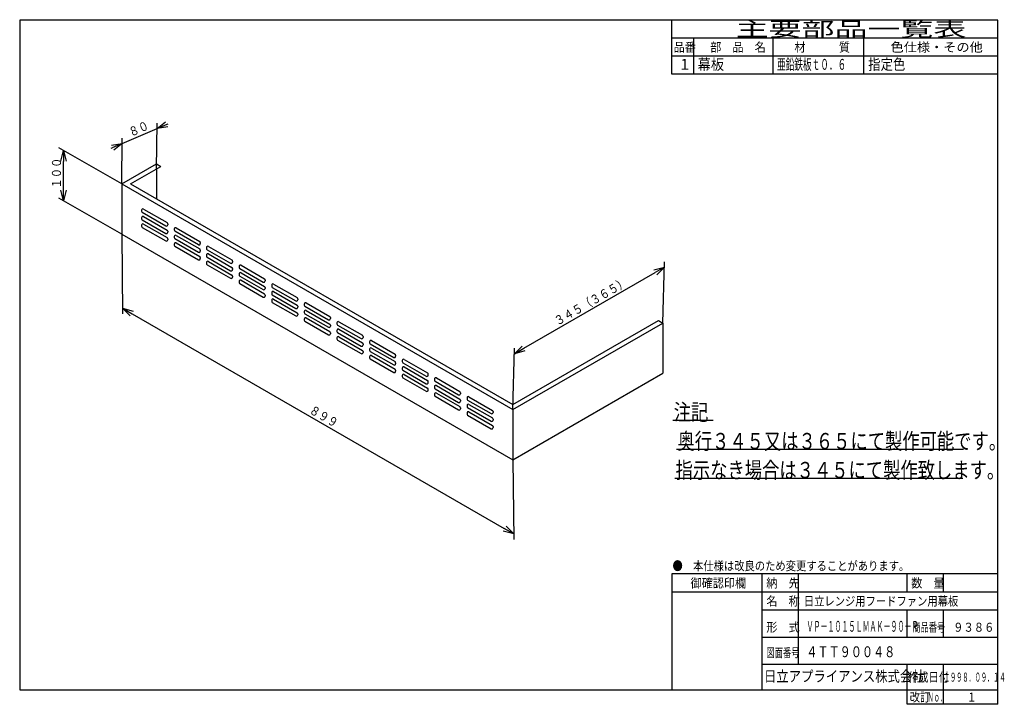
# Model space of a CAD drawing. Extents: x 15 to 286, y 11 to 200.
import ezdxf

# ---------------------------------------------------------------- set-up
doc = ezdxf.new("R2010")
doc.units = 0
doc.layers.get('0').update_dxf_attribs({"linetype": 'CONTINUOUS'})
doc.layers.get('DEFPOINTS').update_dxf_attribs({"linetype": 'CONTINUOUS'})
for name, color, linetype in [('DD0', 4, 'CONTINUOUS'), ('M0', 3, 'CONTINUOUS'), ('M48', 3, 'CONTINUOUS')]:
    doc.layers.add(name, color=color, linetype=linetype)
doc.styles.get("Standard").update_dxf_attribs({"font": 'txt', "bigfont": 'BIGFONT'})
doc.dimstyles.get("Standard").update_dxf_attribs({"dimtxt": 2.5, "dimasz": 3, "dimexe": 1.5, "dimexo": 0, "dimgap": 0.7, "dimtad": 3, "dimtxsty": 'STANDARD', "dimblk1": 'OPEN', "dimblk2": 'OPEN', "dimsah": 1, "dimcen": 0.09, "dimazin": 3, "dimtfac": 1, "dimtdec": 4, "dimtofl": 0, "dimtmove": 0, "dimatfit": 3, "dimtolj": 1, "dimtzin": 0})

# ---------------------------------------------------------------- blocks, each defined once
blk = doc.blocks.new('_OPEN')
at = {"color": 0}
for p, q in [((0, 0), (-1, 0)), ((-0.965926, 0.25882), (0, 0)), ((0, 0), (-0.965926, -0.25882))]:
    blk.add_line(p, q, dxfattribs=at)
blk = doc.blocks.new('*D0')
at = {"layer": 'DD0'}
for p, q in [((42.768646, 154.409744), (25.375898, 164.359283)), ((26.677914, 152.746521), (26.677914, 160.614471)), ((42.768646, 140.541779), (25.375898, 150.491333))]:
    blk.add_line(p, q, dxfattribs=at)
at = {"layer": 'DEFPOINTS'}
for p in [(42.768648, 154.409738), (26.677914, 140.541785), (42.768648, 140.541785)]:
    blk.add_point(p, dxfattribs=at)
at = {"layer": 'DD0', "xscale": 3, "yscale": 3}
for p, rotation in [((26.677914, 163.614471), 90), ((26.677914, 149.746521), 270)]:
    blk.add_blockref('_OPEN', p, dxfattribs=dict(at, rotation=rotation))
at = {"layer": 'DD0', "width": 0.833333}
blk.add_text('１００', height=2.5, rotation=90.000003, dxfattribs=at).set_placement((25.977913, 153.138822))
blk = doc.blocks.new('*D1')
at = {"layer": 'DD0'}
for p, q in [((42.768646, 140.541779), (43.003647, 118.562347)), ((45.585686, 118.562263), (148.359428, 59.225815)), ((150.738541, 78.205338), (150.973541, 56.225899))]:
    blk.add_line(p, q, dxfattribs=at)
at = {"layer": 'DEFPOINTS'}
for p in [(42.768648, 140.541785), (33.955495, 125.276957), (150.738547, 78.205334)]:
    blk.add_point(p, dxfattribs=at)
at = {"layer": 'DD0', "xscale": 3, "yscale": 3}
for p, rotation in [((42.98761, 120.062263), 150), ((150.957504, 57.725815), 330)]:
    blk.add_blockref('_OPEN', p, dxfattribs=dict(at, rotation=rotation))
at = {"layer": 'DD0', "width": 0.833333}
blk.add_text('８９９', height=2.5, rotation=-30.000001, dxfattribs=at).set_placement((94.25538, 91.271096))
blk = doc.blocks.new('*D2')
at = {"layer": 'DD0'}
for p, q in [((42.894596, 165.57399), (52.502598, 169.734375)), ((52.376648, 158.570129), (52.519516, 171.234283)), ((55.255587, 170.926454), (55.530886, 171.045662)), ((42.768646, 154.409744), (42.911518, 167.073898)), ((39.866308, 164.262703), (40.141607, 164.381911))]:
    blk.add_line(p, q, dxfattribs=at)
at = {"layer": 'DEFPOINTS'}
for p in [(38.717577, 163.765288), (52.376647, 158.570124), (42.768648, 154.409738)]:
    blk.add_point(p, dxfattribs=at)
at = {"layer": 'DD0', "xscale": 3, "yscale": 3}
for p, rotation in [((52.502598, 169.734375), 203.413216), ((42.894596, 165.57399), 23.413216)]:
    blk.add_blockref('_OPEN', p, dxfattribs=dict(at, rotation=rotation))
at = {"layer": 'DD0', "width": 0.833333}
blk.add_text('８０', height=2.5, rotation=23.413216, dxfattribs=at).set_placement((45.317466, 167.385923))
blk = doc.blocks.new('*D3')
at = {"layer": 'DD0'}
for p, q in [((192.17305, 115.995506), (192.629517, 132.93158)), ((153.752678, 109.009911), (189.99102, 129.932129)), ((150.738541, 92.073288), (151.195023, 109.009369))]:
    blk.add_line(p, q, dxfattribs=at)
at = {"layer": 'DEFPOINTS'}
for p in [(192.173046, 115.995507), (144.158306, 103.470597), (150.738547, 92.073288)]:
    blk.add_point(p, dxfattribs=at)
at = {"layer": 'DD0', "xscale": 3, "yscale": 3}
for p, rotation in [((192.589096, 131.432129), 30.000002), ((151.154602, 107.509911), 210.000002)]:
    blk.add_blockref('_OPEN', p, dxfattribs=dict(at, rotation=rotation))
at = {"layer": 'DD0', "width": 0.833333}
blk.add_text('３４５（３６５）', height=2.5, rotation=30.000001, dxfattribs=at).set_placement((163.042024, 115.181411))

msp = doc.modelspace()

# ---------------------------------------------------------------- linework, layer by layer
at = {"layer": 'M0', "color": 7}
for p, q in [((284.578761, 199.680239), (14.578761, 199.680239)), ((14.578761, 199.680239), (14.578761, 14.680239)), ((194.578761, 184.680239), (194.578761, 199.680239)), ((284.578761, 14.680239), (284.578761, 199.680239)), ((284.578761, 194.680239), (194.578761, 194.680239)), ((200.578761, 194.680239), (200.578761, 184.680239)), ((222.578761, 184.680239), (222.578761, 194.680239)), ((247.578761, 184.680239), (247.578761, 194.680239)), ((284.578761, 189.680239), (194.578761, 189.680239)), ((284.578761, 184.680239), (194.578761, 184.680239)), ((284.578761, 46.680239), (194.578761, 46.680239)), ((194.578761, 46.680239), (194.578761, 14.680239)), ((219.578761, 14.680239), (219.578761, 46.680239)), ((229.578761, 21.680239), (229.578761, 46.680239)), ((259.578761, 41.680239), (259.578761, 46.680239)), ((269.578761, 41.680239), (269.578761, 46.680239)), ((284.578761, 41.680239), (194.578761, 41.680239)), ((284.578761, 36.680239), (219.578761, 36.680239)), ((259.578761, 29.180239), (259.578761, 36.680239)), ((269.578761, 29.180239), (269.578761, 36.680239)), ((284.578761, 29.180239), (219.578761, 29.180239)), ((284.578761, 21.680239), (219.578761, 21.680239)), ((259.578761, 10.680239), (259.578761, 21.680239)), ((269.578761, 10.680239), (269.578761, 21.680239)), ((14.578761, 14.680239), (284.578761, 14.680239)), ((284.578761, 10.680239), (284.578761, 14.680239)), ((284.578761, 10.680239), (259.578761, 10.680239))]:
    msp.add_line(p, q, dxfattribs=at)
at = {"layer": 'M0'}
for p, q in [((194.88189, 89.125985), (206.055118, 89.125985)), ((195.92126, 81.125985), (275.173228, 81.125985)), ((195.401575, 73.125985), (274.913386, 73.125985))]:
    msp.add_line(p, q, dxfattribs=at)
at = {"layer": 'M48'}
for p, q in [((42.768648, 154.409738), (52.376647, 159.956919)), ((45.170648, 154.409738), (53.577647, 159.263522)), ((52.376647, 159.956919), (53.577647, 159.263522)), ((52.376647, 158.570124), (52.376647, 150.249352)), ((42.768648, 154.409738), (150.738547, 92.073288)), ((42.768648, 154.409738), (42.768648, 140.541785)), ((45.170648, 154.409738), (150.738547, 93.460083)), ((48.233198, 147.163732), (48.233198, 146.886373)), ((48.773648, 147.475761), (55.259047, 143.731414)), ((48.233198, 145.083539), (48.233198, 144.80618)), ((48.413348, 146.574344), (54.898747, 142.829997)), ((48.413348, 144.494151), (54.898747, 140.749804)), ((48.773648, 145.395568), (55.259047, 141.651221)), ((48.233198, 143.003346), (48.233198, 142.725987)), ((48.413348, 142.413958), (54.898747, 138.669611)), ((48.773648, 143.315375), (55.259047, 139.571028)), ((55.439197, 143.419385), (55.439197, 143.142026)), ((57.240697, 141.96325), (57.240697, 141.685891)), ((63.906247, 137.629514), (57.420847, 141.373862)), ((57.781147, 142.275279), (64.266547, 138.530931)), ((42.768648, 140.541785), (150.738547, 78.205334)), ((55.439197, 141.339192), (55.439197, 141.061833)), ((55.439197, 139.258999), (55.439197, 138.98164)), ((57.240697, 139.883057), (57.240697, 139.605698)), ((57.420847, 139.293669), (63.906247, 135.549321)), ((57.781147, 140.195086), (64.266547, 136.450738)), ((57.240697, 137.802864), (57.240697, 137.525505)), ((57.420847, 137.213476), (63.906247, 133.469128)), ((57.781147, 138.114893), (64.266547, 134.370545)), ((64.446697, 138.218902), (64.446697, 137.941543)), ((64.446697, 136.138709), (64.446697, 135.86135)), ((66.128097, 136.832107), (66.128097, 136.554748)), ((66.308247, 136.242719), (72.793647, 132.498372)), ((66.668547, 137.144136), (73.153947, 133.399789)), ((64.446697, 134.058516), (64.446697, 133.781157)), ((66.128097, 134.751914), (66.128097, 134.474555)), ((66.308247, 134.162526), (72.793647, 130.418179)), ((66.668547, 135.063943), (73.153947, 131.319596)), ((66.128097, 132.671721), (66.128097, 132.394362)), ((66.308247, 132.082333), (72.793647, 128.337986)), ((66.668547, 132.98375), (73.153947, 129.239403)), ((73.334097, 133.08776), (73.334097, 132.810401)), ((73.334097, 131.007567), (73.334097, 130.730208)), ((75.135597, 131.631624), (75.135597, 131.354265)), ((75.315747, 131.042236), (81.801147, 127.297889)), ((75.676047, 131.943653), (82.161447, 128.199306)), ((73.334097, 128.927374), (73.334097, 128.650015)), ((75.135597, 129.551431), (75.135597, 129.274072)), ((75.315747, 128.962043), (81.801147, 125.217696)), ((75.676047, 129.86346), (82.161447, 126.119113)), ((75.676047, 127.783267), (82.161447, 124.03892)), ((82.341597, 127.887277), (82.341597, 127.609918)), ((75.135597, 127.471238), (75.135597, 127.193879)), ((75.315747, 126.88185), (81.801147, 123.137503)), ((82.341597, 125.807084), (82.341597, 125.529725)), ((84.143097, 126.431142), (84.143097, 126.153783)), ((84.323247, 125.841754), (90.808647, 122.097407)), ((84.683547, 126.743171), (91.168947, 122.998824)), ((82.341597, 123.726891), (82.341597, 123.449532)), ((84.143097, 124.350949), (84.143097, 124.07359)), ((84.323247, 123.761561), (90.808647, 120.017214)), ((84.683547, 124.662978), (91.168947, 120.918631)), ((84.683547, 122.582785), (91.168947, 118.838438)), ((91.349097, 122.686795), (91.349097, 122.409436)), ((84.143097, 122.270756), (84.143097, 121.993397)), ((84.323247, 121.681368), (90.808647, 117.937021)), ((91.349097, 120.606602), (91.349097, 120.329243)), ((93.150597, 121.230659), (93.150597, 120.9533)), ((93.330747, 120.641271), (99.816147, 116.896924)), ((93.691047, 121.542688), (100.176447, 117.798341)), ((91.349097, 118.526409), (91.349097, 118.24905)), ((93.150597, 119.150466), (93.150597, 118.873107)), ((93.150597, 117.070273), (93.150597, 116.792914)), ((93.330747, 118.561078), (99.816147, 114.816731)), ((93.691047, 119.462495), (100.176447, 115.718148)), ((93.691047, 117.382302), (100.176447, 113.637955)), ((100.356597, 117.486312), (100.356597, 117.208953)), ((93.330747, 116.480885), (99.816147, 112.736538)), ((100.356597, 115.406119), (100.356597, 115.12876)), ((102.158097, 116.030177), (102.158097, 115.752818)), ((102.338247, 115.440789), (108.823647, 111.696442)), ((102.698547, 116.342206), (109.183947, 112.597859)), ((102.698547, 114.262013), (109.183947, 110.517666)), ((150.738547, 93.460083), (190.972046, 116.688905)), ((150.738547, 92.073288), (192.173046, 115.995507)), ((190.972046, 116.688905), (192.173046, 115.995507)), ((192.173046, 115.995507), (192.173046, 102.127554)), ((100.356597, 113.325926), (100.356597, 113.048567)), ((102.158097, 113.949984), (102.158097, 113.672625)), ((102.158097, 111.869791), (102.158097, 111.592432)), ((102.338247, 113.360596), (108.823647, 109.616249)), ((102.698547, 112.18182), (109.183947, 108.437473)), ((109.364097, 112.28583), (109.364097, 112.00847)), ((102.338247, 111.280403), (108.823647, 107.536056)), ((109.364097, 110.205637), (109.364097, 109.928277)), ((111.165597, 110.829694), (111.165597, 110.552335)), ((111.165597, 108.749501), (111.165597, 108.472142)), ((111.345747, 110.240306), (117.831147, 106.495959)), ((111.706047, 111.141723), (118.191447, 107.397376)), ((111.706047, 109.06153), (118.191447, 105.317183)), ((109.364097, 108.125444), (109.364097, 107.848084)), ((111.165597, 106.669308), (111.165597, 106.391949)), ((111.345747, 108.160113), (117.831147, 104.415766)), ((111.345747, 106.07992), (117.831147, 102.335573)), ((111.706047, 106.981337), (118.191447, 103.23699)), ((118.371597, 107.085347), (118.371597, 106.807988)), ((118.371597, 105.005154), (118.371597, 104.727795)), ((120.173097, 105.629212), (120.173097, 105.351853)), ((120.173097, 103.549019), (120.173097, 103.27166)), ((120.353247, 105.039824), (126.838647, 101.295477)), ((120.713547, 105.941241), (127.198947, 102.196893)), ((120.713547, 103.861048), (127.198947, 100.1167)), ((118.371597, 102.924961), (118.371597, 102.647602)), ((120.173097, 101.468826), (120.173097, 101.191467)), ((120.353247, 102.959631), (126.838647, 99.215284)), ((120.353247, 100.879438), (126.838647, 97.135091)), ((120.713547, 101.780855), (127.198947, 98.036507)), ((127.379097, 101.607505), (127.379097, 101.884865)), ((129.600947, 100.810098), (136.086347, 97.065751)), ((150.738547, 78.205334), (192.173046, 102.127554)), ((127.379097, 99.527312), (127.379097, 99.804672)), ((129.060497, 100.498069), (129.060497, 100.22071)), ((129.060497, 98.417876), (129.060497, 98.140517)), ((129.240647, 99.908681), (135.726047, 96.164334)), ((129.600947, 98.729905), (136.086347, 94.985558)), ((127.379097, 97.447119), (127.379097, 97.724479)), ((129.060497, 96.337683), (129.060497, 96.060324)), ((129.240647, 97.828488), (135.726047, 94.084141)), ((129.240647, 95.748295), (135.726047, 92.003948)), ((129.600947, 96.649712), (136.086347, 92.905365)), ((136.266497, 96.753722), (136.266497, 96.476363)), ((138.067997, 95.297587), (138.067997, 95.020228)), ((138.608447, 95.609616), (145.093847, 91.865268)), ((136.266497, 94.673529), (136.266497, 94.39617)), ((136.266497, 92.593336), (136.266497, 92.315977)), ((138.067997, 93.217394), (138.067997, 92.940035)), ((138.248147, 94.708199), (144.733547, 90.963851)), ((138.248147, 92.628006), (144.733547, 88.883658)), ((138.608447, 93.529423), (145.093847, 89.785075)), ((138.067997, 91.137201), (138.067997, 90.859842)), ((138.248147, 90.547813), (144.733547, 86.803465)), ((138.608447, 91.44923), (145.093847, 87.704882)), ((145.273997, 91.553239), (145.273997, 91.27588)), ((150.738547, 92.073288), (150.738547, 78.205334)), ((145.273997, 89.473046), (145.273997, 89.195687)), ((145.273997, 87.392853), (145.273997, 87.115494))]:
    msp.add_line(p, q, dxfattribs=at)
for centre, start, end in [((48.593498, 147.163732), 60, 180), ((48.593498, 146.886373), 180, 240), ((48.593498, 145.083539), 60, 180), ((48.593498, 144.80618), 180, 240), ((48.593498, 143.003346), 60, 180), ((48.593498, 142.725987), 180, 240), ((55.078897, 143.142026), 240, 360), ((55.078897, 143.419385), 0, 60), ((55.078897, 141.339192), 0, 60), ((57.600997, 141.96325), 60, 180), ((57.600997, 141.685891), 180, 240), ((55.078897, 141.061833), 240, 360), ((55.078897, 138.98164), 240, 360), ((55.078897, 139.258999), 0, 60), ((57.600997, 139.883057), 60, 180), ((57.600997, 139.605698), 180, 240), ((57.600997, 137.802864), 60, 180), ((57.600997, 137.525505), 180, 240), ((64.086397, 137.941543), 240, 360), ((64.086397, 138.218902), 0, 60), ((64.086397, 136.138709), 0, 60), ((66.488397, 136.832107), 60, 180), ((66.488397, 136.554748), 180, 240), ((64.086397, 135.86135), 240, 360), ((64.086397, 133.781157), 240, 360), ((64.086397, 134.058516), 0, 60), ((66.488397, 134.751914), 60, 180), ((66.488397, 134.474555), 180, 240), ((72.973797, 133.08776), 0, 60), ((66.488397, 132.671721), 60, 180), ((66.488397, 132.394362), 180, 240), ((72.973797, 132.810401), 240, 360), ((72.973797, 130.730208), 240, 360), ((72.973797, 131.007567), 0, 60), ((75.495897, 131.631624), 60, 180), ((75.495897, 131.354265), 180, 240), ((72.973797, 128.650015), 240, 360), ((72.973797, 128.927374), 0, 60), ((75.495897, 129.551431), 60, 180), ((75.495897, 129.274072), 180, 240), ((75.495897, 127.471238), 60, 180), ((81.981297, 127.887277), 0, 60), ((75.495897, 127.193879), 180, 240), ((81.981297, 127.609918), 240, 360), ((81.981297, 125.529725), 240, 360), ((81.981297, 125.807084), 0, 60), ((84.503397, 126.431142), 60, 180), ((84.503397, 126.153783), 180, 240), ((81.981297, 123.449532), 240, 360), ((81.981297, 123.726891), 0, 60), ((84.503397, 124.350949), 60, 180), ((84.503397, 124.07359), 180, 240), ((84.503397, 122.270756), 60, 180), ((90.988797, 122.409436), 240, 360), ((90.988797, 122.686795), 0, 60), ((84.503397, 121.993397), 180, 240), ((90.988797, 120.329243), 240, 360), ((90.988797, 120.606602), 0, 60), ((93.510897, 121.230659), 60, 180), ((93.510897, 120.9533), 180, 240), ((90.988797, 118.24905), 240, 360), ((90.988797, 118.526409), 0, 60), ((93.510897, 119.150466), 60, 180), ((93.510897, 118.873107), 180, 240), ((93.510897, 117.070273), 60, 180), ((99.996297, 117.208953), 240, 360), ((99.996297, 117.486312), 0, 60), ((93.510897, 116.792914), 180, 240), ((99.996297, 115.12876), 240, 360), ((99.996297, 115.406119), 0, 60), ((102.518397, 116.030177), 60, 180), ((102.518397, 115.752818), 180, 240), ((102.518397, 113.949984), 60, 180), ((99.996297, 113.048567), 240, 360), ((99.996297, 113.325926), 0, 60), ((102.518397, 113.672625), 180, 240), ((102.518397, 111.869791), 60, 180), ((102.518397, 111.592432), 180, 240), ((109.003797, 112.00847), 240, 360), ((109.003797, 112.28583), 0, 60), ((109.003797, 109.928277), 240, 360), ((109.003797, 110.205637), 0, 60), ((111.525897, 110.829694), 60, 180), ((111.525897, 110.552335), 180, 240), ((111.525897, 108.749501), 60, 180), ((109.003797, 107.848084), 240, 360), ((109.003797, 108.125444), 0, 60), ((111.525897, 108.472142), 180, 240), ((111.525897, 106.669308), 60, 180), ((111.525897, 106.391949), 180, 240), ((118.011297, 106.807988), 240, 360), ((118.011297, 107.085347), 0, 60), ((118.011297, 104.727795), 240, 360), ((118.011297, 105.005154), 0, 60), ((120.533397, 105.629212), 60, 180), ((120.533397, 105.351853), 180, 240), ((120.533397, 103.549019), 60, 180), ((118.011297, 102.647602), 240, 360), ((118.011297, 102.924961), 0, 60), ((120.533397, 103.27166), 180, 240), ((120.533397, 101.468826), 60, 180), ((120.533397, 101.191467), 180, 240), ((127.018797, 101.607505), 240, 360), ((127.018797, 101.884865), 0, 60), ((129.420797, 100.498069), 60, 180), ((127.018797, 99.527312), 240, 360), ((127.018797, 99.804672), 0, 60), ((127.018797, 97.724479), 0, 60), ((129.420797, 100.22071), 180, 240), ((129.420797, 98.417876), 60, 180), ((129.420797, 98.140517), 180, 240), ((127.018797, 97.447119), 240, 360), ((129.420797, 96.337683), 60, 180), ((129.420797, 96.060324), 180, 240), ((135.906197, 96.476363), 240, 360), ((135.906197, 96.753722), 0, 60), ((138.428297, 95.297587), 60, 180), ((135.906197, 94.39617), 240, 360), ((135.906197, 94.673529), 0, 60), ((135.906197, 92.593336), 0, 60), ((138.428297, 95.020228), 180, 240), ((138.428297, 93.217394), 60, 180), ((138.428297, 92.940035), 180, 240), ((135.906197, 92.315977), 240, 360), ((138.428297, 91.137201), 60, 180), ((138.428297, 90.859842), 180, 240), ((144.913697, 91.27588), 240, 360), ((144.913697, 91.553239), 0, 60), ((144.913697, 89.473046), 0, 60), ((144.913697, 89.195687), 240, 360), ((144.913697, 87.115494), 240, 360), ((144.913697, 87.392853), 0, 60)]:
    msp.add_arc(centre, 0.3603, start, end, dxfattribs=at)

# ---------------------------------------------------------------- texts
at = {"layer": 'M0', "color": 7}
for s, height, width, p in [('主要部品一覧表', 4, 1.666667, (212.245428, 195.180239)), ('品番', 2.5, 0.9, (195.103755, 190.930239)), ('部\u3000品\u3000名', 2.5, 0.9, (205.203761, 190.930239)), ('材\u3000\u3000\u3000質', 2.5, 0.9, (228.453761, 190.930239)), ('色仕様・その他', 2.5, 1.066667, (254.995428, 190.930239)), ('１', 3, 0.888889, (196.395422, 185.930239)), ('幕板', 3, 0.888889, (201.745428, 185.930239)), ('亜鉛鉄板ｔ０．６', 3, 0.583333, (223.653761, 185.930239)), ('指定色', 3, 0.833333, (248.828761, 185.930239)), ('●\u3000本仕様は改良のため変更することがあります。', 2.5, 0.833333, (194.787094, 47.680239)), ('\u3000御確認印欄', 2.5, 0.9, (196.703761, 42.930239)), ('納\u3000先', 2.5, 0.9, (220.703761, 42.930239)), ('数\u3000量', 2.5, 0.9, (260.703761, 42.930239)), ('名\u3000称', 2.5, 0.9, (220.703761, 37.930239)), ('日立レンジ用フードファン用幕板', 2.5, 0.833333, (231.059607, 37.930239)), ('形\u3000式', 2.5, 0.9, (220.703761, 30.720473)), ('ＶＰ－１０１５ＬＭＡＫ－９０－Ｒ', 3, 0.472222, (231.79537, 30.720473)), ('商品番号', 2.5, 0.666667, (260.995428, 30.720473)), ('９３８６', 2.5, 0.833333, (272.287094, 30.720473)), ('図面番号', 2.5, 0.666667, (220.745428, 23.698819)), ('４ＴＴ９００４８', 3, 0.75, (231.742122, 23.698819)), ('日立アプライアンス株式会社', 3, 0.833333, (220.061564, 16.930239)), ('作成日付', 2.5, 0.833333, (259.787094, 16.930239)), ('１９９８．０９．１４', 2.5, 0.5, (269.703761, 16.930239)), ('改訂', 2.5, 0.833333, (260.287094, 11.430239)), ('Ｎｏ．', 2.5, 0.5, (265.203761, 11.430239)), ('１', 2.5, 0.733333, (276.162094, 11.430239))]:
    msp.add_text(s, height=height, dxfattribs=dict(at, width=width)).set_placement(p)
at = {"layer": 'M0', "width": 0.777778}
for s, p in [('注記', (195.131897, 89.125984)), ('奥行３４５又は３６５にて製作可能です。', (196.171265, 81.125984)), ('指示なき場合は３４５にて製作致します。', (195.651574, 73.125984))]:
    msp.add_text(s, height=4.5, dxfattribs=at).set_placement(p)

# ---------------------------------------------------------------- dimensions: what is measured, and where the dimension line sits
at = {"layer": 'DD0'}
for p1, p2, distance, picture, middle, slant in [((52.376647, 158.570124), (42.768648, 154.409738), -10.194974, '*D2', (43.521577, 165.845481), 65.940423), ((42.768648, 154.409738), (42.768648, 140.541785), -16.090734, '*D0', (26.677914, 147.475761), 60.228209), ((150.738547, 78.205334), (42.768648, 140.541785), 17.626305, '*D1', (87.940445, 94.108732), 120.612566), ((192.173046, 115.995507), (150.738547, 92.073288), -13.16048, '*D3', (164.875556, 115.431708), 58.456107)]:
    dim = msp.add_aligned_dim(p1=p1, p2=p2, distance=distance, dimstyle='STANDARD', dxfattribs=at)
    dim.commit()
    dim.dimension.update_dxf_attribs({"geometry": picture, "text_midpoint": middle, "oblique_angle": slant})

doc.saveas('drawing.dxf')
